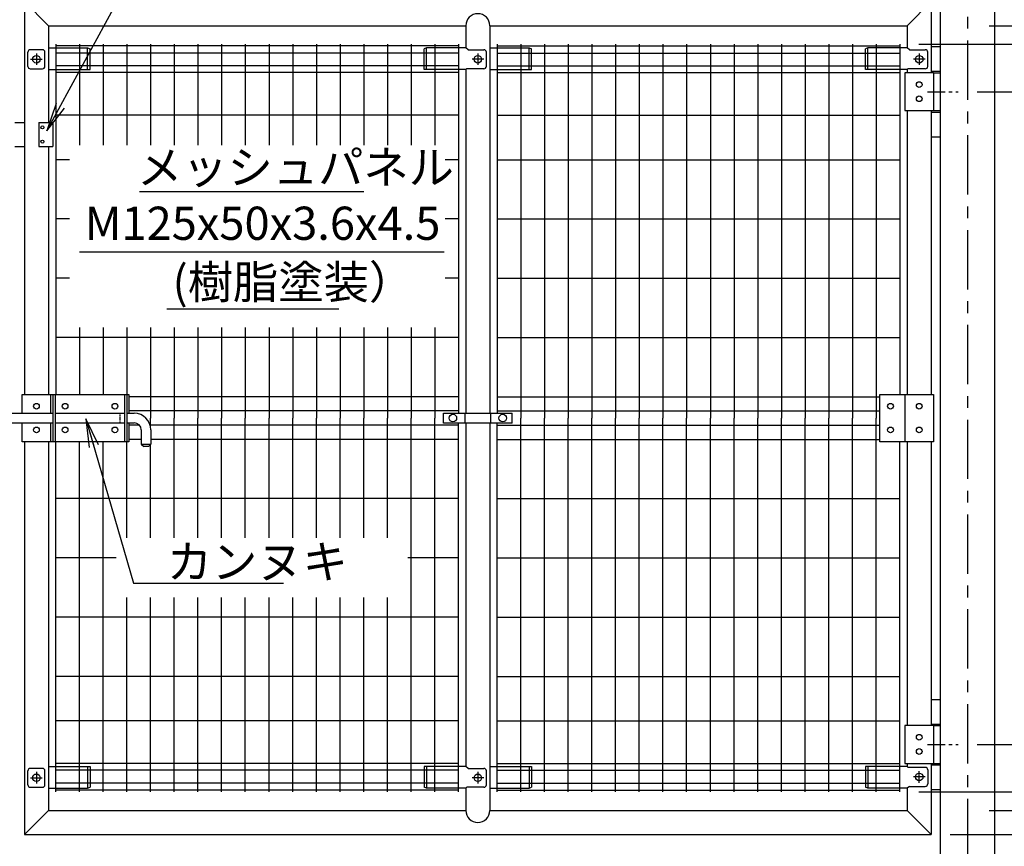
# Model space of a CAD drawing. Extents: x -1385 to 10415, y -28232 to -19832.
# Drawn here: x 2290 to 4367, y -25737 to -23993 of the extents above; entities that cross this region are included whole.
import ezdxf

# ---------------------------------------------------------------- set-up
doc = ezdxf.new("R2010")
doc.units = 0
doc.header["$MEASUREMENT"] = 0
doc.header["$PDMODE"] = 35
doc.linetypes.add('CENTER', pattern=[2, 1.25, -0.25, 0.25, -0.25])
doc.linetypes.add('HIDDEN', pattern=[0.375, 0.25, -0.125])
doc.layers.get('0').update_dxf_attribs({"linetype": 'CONTINUOUS'})
doc.layers.get('DEFPOINTS').update_dxf_attribs({"linetype": 'CONTINUOUS'})
for name, color, linetype in [('1', 7, 'CONTINUOUS'), ('11', 7, 'CONTINUOUS'), ('12', 7, 'CONTINUOUS'), ('14', 7, 'CONTINUOUS'), ('16', 7, 'CONTINUOUS'), ('17', 7, 'CONTINUOUS'), ('18', 7, 'CONTINUOUS'), ('2', 7, 'CONTINUOUS'), ('24', 7, 'CONTINUOUS'), ('3', 7, 'CONTINUOUS'), ('32', 7, 'CONTINUOUS'), ('4', 7, 'CONTINUOUS'), ('5', 7, 'CONTINUOUS'), ('6', 7, 'CONTINUOUS'), ('AMI', 9, 'CONTINUOUS'), ('CENTER', 3, 'CENTER'), ('EXTCNT-L', 4, 'CONTINUOUS')]:
    doc.layers.add(name, color=color, linetype=linetype)
doc.styles.add('XT', font='txt.shx', dxfattribs={"width": 0.8, "bigfont": 'bigfont.shx'})
doc.dimstyles.new('ISO1', dxfattribs={"dimscale": 20, "dimtxt": 3.5, "dimasz": 3, "dimexe": 2, "dimexo": 2, "dimgap": 0.5, "dimtad": 1, "dimdec": 1, "dimdsep": 46, "dimtxsty": 'XT', "dimblk": 'DARROWS', "dimcen": -1, "dimclrd": 2, "dimclre": 1, "dimclrt": 3, "dimadec": 0, "dimazin": 0, "dimtfac": 1, "dimtdec": 1, "dimtmove": 2, "dimatfit": 3, "dimldrblk": 'DARROWS', "dimfxl": 0, "dimtvp": 1, "dimtolj": 1, "dimarcsym": 0})

# ---------------------------------------------------------------- blocks, each defined once
blk = doc.blocks.new('DARROWS')
at = {"color": 0}
for p, q in [((0, 0), (-1, 0.167)), ((-1, -0.167), (0, 0)), ((0, 0), (-0.999, 0))]:
    blk.add_line(p, q, dxfattribs=at)
blk = doc.blocks.new('*D5')
at = {"color": 1, "linetype": 'ByBlock'}
for p, q in [((4389.8, -22952.1), (5568.9, -22952.1)), ((4387.2, -26262.1), (5568.9, -26262.1))]:
    blk.add_line(p, q, dxfattribs=at)
at = {"color": 2, "linetype": 'ByBlock'}
blk.add_line((5528.9, -23012.1), (5528.9, -26202.1), dxfattribs=at)
at = {"layer": 'DEFPOINTS', "color": 0, "linetype": 'ByBlock'}
for p in [(4349.8, -22952.1), (4347.2, -26262.1), (5528.9, -26262.1)]:
    blk.add_point(p, dxfattribs=at)
at = {"color": 2, "linetype": 'ByBlock', "xscale": 60, "yscale": 60, "zscale": 60}
for p, rotation in [((5528.9, -22952.1), 90), ((5528.9, -26262.1), 270)]:
    blk.add_blockref('DARROWS', p, dxfattribs=dict(at, rotation=rotation))
at = {"color": 3, "linetype": 'ByBlock', "insert": (5483.9, -24607.1), "char_height": 70, "attachment_point": 5, "rotation": 90, "style": 'XT'}
blk.add_mtext('\\A1;3310', dxfattribs=at)
blk = doc.blocks.new('*D7')
at = {"color": 1, "linetype": 'ByBlock'}
for p, q in [((4424.6, -24833.6), (5104.6, -24833.6)), ((4335.5, -25712.1), (5104.6, -25712.1))]:
    blk.add_line(p, q, dxfattribs=at)
at = {"color": 2, "linetype": 'ByBlock'}
blk.add_line((5064.6, -24893.6), (5064.6, -25652.1), dxfattribs=at)
at = {"layer": 'DEFPOINTS', "color": 0, "linetype": 'ByBlock'}
for p in [(4384.6, -24833.6), (4295.5, -25712.1), (5064.6, -25712.1)]:
    blk.add_point(p, dxfattribs=at)
at = {"color": 2, "linetype": 'ByBlock', "xscale": 60, "yscale": 60, "zscale": 60}
for p, rotation in [((5064.6, -24833.6), 90), ((5064.6, -25712.1), 270)]:
    blk.add_blockref('DARROWS', p, dxfattribs=dict(at, rotation=rotation))
at = {"color": 3, "linetype": 'ByBlock', "insert": (5019.6, -25272.9), "char_height": 70, "attachment_point": 5, "rotation": 90, "style": 'XT'}
blk.add_mtext('\\A1;878.5', dxfattribs=at)
blk = doc.blocks.new('*D8')
at = {"color": 2, "linetype": 'ByBlock'}
for p, q in [((4744.6, -25562.1), (4744.6, -25502.1)), ((4744.6, -25622.1), (4744.6, -25661.3)), ((4744.6, -25622.1), (4744.6, -25661.3)), ((4744.6, -25721.3), (4744.6, -25781.3))]:
    blk.add_line(p, q, dxfattribs=at)
at = {"color": 1, "linetype": 'ByBlock'}
for p, q in [((4187.1, -25622.1), (4784.6, -25622.1)), ((4335.5, -25661.3), (4784.6, -25661.3))]:
    blk.add_line(p, q, dxfattribs=at)
at = {"layer": 'DEFPOINTS', "color": 0, "linetype": 'ByBlock'}
for p in [(4147.1, -25622.1), (4295.5, -25661.3), (4744.6, -25661.3)]:
    blk.add_point(p, dxfattribs=at)
at = {"color": 2, "linetype": 'ByBlock', "xscale": 60, "yscale": 60, "zscale": 60}
for p, rotation in [((4744.6, -25622.1), 270), ((4744.6, -25661.3), 90)]:
    blk.add_blockref('DARROWS', p, dxfattribs=dict(at, rotation=rotation))
at = {"color": 3, "linetype": 'ByBlock', "insert": (4687.5, -25749.2), "char_height": 70, "attachment_point": 5, "rotation": 90, "style": 'XT'}
blk.add_mtext('\\A1;39.2', dxfattribs=at)
blk = doc.blocks.new('*D11')
at = {"color": 2, "linetype": 'ByBlock'}
for p, q in [((5224.6, -25652.1), (5224.6, -25592.1)), ((5224.6, -25712.1), (5224.6, -25762.1)), ((5224.6, -25712.1), (5224.6, -25762.1)), ((5224.6, -25822.1), (5224.6, -25882.1))]:
    blk.add_line(p, q, dxfattribs=at)
at = {"color": 1, "linetype": 'ByBlock'}
for p, q in [((4253, -25712.1), (5264.6, -25712.1)), ((4655, -25762.1), (5264.6, -25762.1))]:
    blk.add_line(p, q, dxfattribs=at)
at = {"layer": 'DEFPOINTS', "color": 0, "linetype": 'ByBlock'}
for p in [(4213, -25712.1), (4615, -25762.1), (5224.6, -25762.1)]:
    blk.add_point(p, dxfattribs=at)
at = {"color": 2, "linetype": 'ByBlock', "xscale": 60, "yscale": 60, "zscale": 60}
for p, rotation in [((5224.6, -25712.1), 270), ((5224.6, -25762.1), 90)]:
    blk.add_blockref('DARROWS', p, dxfattribs=dict(at, rotation=rotation))
at = {"color": 3, "linetype": 'ByBlock', "insert": (5176.6, -25852.6), "char_height": 70, "attachment_point": 5, "rotation": 90, "style": 'XT'}
blk.add_mtext('\\A1;50', dxfattribs=at)
blk = doc.blocks.new('*D12')
at = {"color": 2, "linetype": 'ByBlock'}
for p, q in [((4744.6, -23945.9), (4744.6, -23885.9)), ((4744.6, -24045.1), (4744.6, -24005.9)), ((4744.6, -24045.1), (4744.6, -24005.9)), ((4744.6, -24105.1), (4744.6, -24165.1))]:
    blk.add_line(p, q, dxfattribs=at)
at = {"color": 1, "linetype": 'ByBlock'}
for p, q in [((4335.5, -24005.9), (4784.6, -24005.9)), ((4187.1, -24045.1), (4784.6, -24045.1))]:
    blk.add_line(p, q, dxfattribs=at)
at = {"layer": 'DEFPOINTS', "color": 0, "linetype": 'ByBlock'}
for p in [(4295.5, -24005.9), (4744.6, -24005.9), (4147.1, -24045.1)]:
    blk.add_point(p, dxfattribs=at)
at = {"color": 2, "linetype": 'ByBlock', "xscale": 60, "yscale": 60, "zscale": 60}
for p, rotation in [((4744.6, -24005.9), 270), ((4744.6, -24045.1), 90)]:
    blk.add_blockref('DARROWS', p, dxfattribs=dict(at, rotation=rotation))
at = {"color": 3, "linetype": 'ByBlock', "insert": (4687.5, -23920), "char_height": 70, "attachment_point": 5, "rotation": 90, "style": 'XT'}
blk.add_mtext('\\A1;39.2', dxfattribs=at)
blk = doc.blocks.new('*D13')
at = {"color": 1, "linetype": 'ByBlock'}
for p, q in [((4253, -23955.1), (4944.6, -23955.1)), ((4310.1, -24145.1), (4944.6, -24145.1))]:
    blk.add_line(p, q, dxfattribs=at)
at = {"color": 2, "linetype": 'ByBlock'}
blk.add_line((4904.6, -24015.1), (4904.6, -24085.1), dxfattribs=at)
at = {"layer": 'DEFPOINTS', "color": 0, "linetype": 'ByBlock'}
for p in [(4213, -23955.1), (4270.1, -24145.1), (4904.6, -24145.1)]:
    blk.add_point(p, dxfattribs=at)
at = {"color": 2, "linetype": 'ByBlock', "xscale": 60, "yscale": 60, "zscale": 60}
for p, rotation in [((4904.6, -23955.1), 90), ((4904.6, -24145.1), 270)]:
    blk.add_blockref('DARROWS', p, dxfattribs=dict(at, rotation=rotation))
at = {"color": 3, "linetype": 'ByBlock', "insert": (4851.9, -24026.5), "char_height": 70, "attachment_point": 5, "rotation": 90, "style": 'XT'}
blk.add_mtext('\\A1;190', dxfattribs=at)
blk = doc.blocks.new('*D14')
at = {"color": 1, "linetype": 'ByBlock'}
for p, q in [((4310.1, -25522.1), (4944.6, -25522.1)), ((4253, -25712.1), (4944.6, -25712.1))]:
    blk.add_line(p, q, dxfattribs=at)
at = {"color": 2, "linetype": 'ByBlock'}
blk.add_line((4904.6, -25652.1), (4904.6, -25582.1), dxfattribs=at)
at = {"layer": 'DEFPOINTS', "color": 0, "linetype": 'ByBlock'}
for p in [(4270.1, -25522.1), (4904.6, -25522.1), (4213, -25712.1)]:
    blk.add_point(p, dxfattribs=at)
at = {"color": 2, "linetype": 'ByBlock', "xscale": 60, "yscale": 60, "zscale": 60}
for p, rotation in [((4904.6, -25522.1), 90), ((4904.6, -25712.1), 270)]:
    blk.add_blockref('DARROWS', p, dxfattribs=dict(at, rotation=rotation))
at = {"color": 3, "linetype": 'ByBlock', "insert": (4851.9, -25625.1), "char_height": 70, "attachment_point": 5, "rotation": 90, "style": 'XT'}
blk.add_mtext('\\A1;190', dxfattribs=at)

msp = doc.modelspace()

# ---------------------------------------------------------------- linework, layer by layer
at = {"layer": '1', "color": 2, "linetype": 'Continuous'}
for p, q in [((2350.81366566, -24005.90837775), (2300.01366566, -23955.10837775)), ((4162.21366566, -24005.90837775), (4213.01366566, -23955.10837775)), ((2543.10411103, -24355.62974509), (3015.96366566, -24355.62974509)), ((2416.46019756, -24482.6485065), (3185.43196142, -24482.6485065)), ((2600.6652198, -24603.19226298), (2963.04752313, -24603.19226298)), ((2350.81366566, -25661.30837775), (2300.01366566, -25712.10837775)), ((4162.21366566, -25661.30837775), (4213.01366566, -25712.10837775))]:
    msp.add_line(p, q, dxfattribs=at)
at = {"layer": '1', "color": 7, "linetype": 'Continuous'}
for p, q in [((2350.81366566, -24005.90837775), (3231.11366566, -24005.90837775)), ((3281.91366566, -24005.90837775), (4162.21366566, -24005.90837775))]:
    msp.add_line(p, q, dxfattribs=at)
at = {"layer": '11'}
for p, q in [((4213.01761601, -24050.10837775), (4232.86366566, -24050.10837775)), ((4213.01761601, -24102.10837775), (4232.86366566, -24102.10837775)), ((4217.61761601, -24105.10837775), (4232.86366566, -24105.10837775)), ((4213.01761601, -24188.10837775), (4232.86366566, -24188.10837775)), ((4217.61761601, -24185.10837775), (4232.86366566, -24185.10837775)), ((4213.01761601, -24240.10837775), (4232.86366566, -24240.10837775)), ((4213.01761601, -25427.10837775), (4232.86366566, -25427.10837775)), ((4213.01761601, -25479.10837775), (4232.86366566, -25479.10837775)), ((4217.61761601, -25482.10837775), (4232.86366566, -25482.10837775)), ((4213.01761601, -25565.10837775), (4232.86366566, -25565.10837775)), ((4217.61761601, -25562.10837775), (4232.86366566, -25562.10837775)), ((4213.01761601, -25617.10837775), (4232.86366566, -25617.10837775))]:
    msp.add_line(p, q, dxfattribs=at)
at = {"layer": '12'}
for p, q in [((2365.41366566, -24883.60837775), (2365.41366566, -24783.60837775)), ((2511.41366566, -24783.60837775), (2511.41366566, -24883.60837775))]:
    msp.add_line(p, q, dxfattribs=at)
msp.add_lwpolyline([(2360.91366566, -24783.60837775), (2515.91366566, -24783.60837775), (2515.91366566, -24883.60837775), (2360.91366566, -24883.60837775)], close=True, dxfattribs=at)
at = {"layer": '14'}
for p, q in [((2219.11366566, -24823.60837775), (2360.91366566, -24823.60837775)), ((2365.41366566, -24823.60837775), (2511.41366566, -24823.60837775)), ((2515.91366566, -24823.60837775), (2531.62534276, -24823.60837775)), ((2219.11366566, -24843.60837775), (2360.91366566, -24843.60837775)), ((2365.41366566, -24843.60837775), (2511.41366566, -24843.60837775)), ((2515.91366566, -24843.60837775), (2531.62534276, -24843.60837775)), ((2546.62534276, -24858.60837775), (2546.62534276, -24888.60837775)), ((2566.62534276, -24858.60837775), (2566.62534276, -24888.60837775)), ((2546.62534276, -24888.60837775), (2566.62534276, -24888.60837775)), ((2546.62534276, -24888.60837775), (2551.62534276, -24893.60837775)), ((2561.62534276, -24893.60837775), (2551.62534276, -24893.60837775)), ((2561.62534276, -24893.60837775), (2566.62534276, -24888.60837775))]:
    msp.add_line(p, q, dxfattribs=at)
at = {"layer": '14', "linetype": 'HIDDEN', "ltscale": 10}
msp.add_line((2501.12534276, -24823.60837775), (2501.12534276, -24843.60837775), dxfattribs=at)
at = {"layer": '14'}
for radius in [35, 15]:
    msp.add_arc((2531.62534276, -24858.60837775), radius, 0, 90, dxfattribs=at)
at = {"layer": '16'}
msp.add_line((4157.61366566, -24783.60837775), (4157.61366566, -24883.60837775), dxfattribs=at)
msp.add_lwpolyline([(4217.61366566, -24883.60837775), (4104.61366566, -24883.60837775), (4104.61366566, -24783.60837775), (4217.61366566, -24783.60837775)], close=True, dxfattribs=at)
for centre in [(4127.11366566, -24808.60837775), (4187.61366566, -24808.60837775), (4127.11366566, -24858.60837775), (4187.61366566, -24858.60837775)]:
    msp.add_circle(centre, 6, dxfattribs=at)
at = {"layer": '17'}
for p, q in [((4217.61761601, -24105.10837775), (4157.61761601, -24105.10837775)), ((4157.61761601, -24105.10837775), (4157.61761601, -24185.10837775)), ((4217.61761601, -24105.10837775), (4217.61761601, -24185.10837775)), ((4157.61761601, -24185.10837775), (4217.61761601, -24185.10837775)), ((4217.61761601, -25482.10837775), (4157.61761601, -25482.10837775)), ((4157.61761601, -25482.10837775), (4157.61761601, -25562.10837775)), ((4217.61761601, -25482.10837775), (4217.61761601, -25562.10837775)), ((4157.61761601, -25562.10837775), (4217.61761601, -25562.10837775))]:
    msp.add_line(p, q, dxfattribs=at)
for centre in [(4187.61761601, -24130.10837775), (4187.61761601, -24160.10837775), (4187.61761601, -25507.10837775), (4187.61761601, -25537.10837775)]:
    msp.add_circle(centre, 6, dxfattribs=at)
at = {"layer": '18'}
for p, q in [((2355.41366566, -24823.60837775), (2355.41366566, -24783.60837775)), ((2355.41366566, -24883.60837775), (2355.41366566, -24843.60837775))]:
    msp.add_line(p, q, dxfattribs=at)
for points in [[(2295.41366566, -24823.60837775), (2295.41366566, -24783.60837775), (2520.41366566, -24783.60837775), (2520.41366566, -24823.60837775)], [(2520.41366566, -24843.60837775), (2520.41366566, -24883.60837775), (2295.41366566, -24883.60837775), (2295.41366566, -24843.60837775)]]:
    msp.add_lwpolyline(points, dxfattribs=at)
for centre in [(2325.41366566, -24808.60837775), (2385.91366566, -24808.60837775), (2490.91366566, -24808.60837775), (2325.41366566, -24858.60837775), (2385.91366566, -24858.60837775), (2490.91366566, -24858.60837775)]:
    msp.add_circle(centre, 6, dxfattribs=at)
at = {"layer": '2', "color": 7, "linetype": 'Continuous'}
for p, q in [((2350.81366566, -25661.30837775), (3231.11366566, -25661.30837775)), ((3281.91366566, -25661.30837775), (4162.21366566, -25661.30837775)), ((2300.01366566, -25712.10837775), (4213.01366566, -25712.10837775))]:
    msp.add_line(p, q, dxfattribs=at)
at = {"layer": '24'}
for p, q in [((2280.01366566, -24210.42053589), (2300.01366566, -24210.42053589)), ((2330.31366566, -24210.42053589), (2360.01366566, -24210.42053589)), ((2330.31366566, -24210.42053589), (2330.31366566, -24260.42053589)), ((2360.01366566, -24210.42053589), (2360.01366566, -24260.42053589)), ((2280.01366566, -24260.42053589), (2300.01366566, -24260.42053589)), ((2330.31366566, -24260.42053589), (2360.01366566, -24260.42053589))]:
    msp.add_line(p, q, dxfattribs=at)
for centre in [(2338.0005913, -24220.42053589), (2338.0005913, -24250.42053589)]:
    msp.add_circle(centre, 3.25, dxfattribs=at)
at = {"layer": '3'}
for p, q in [((2300.01366566, -23955.10837775), (2300.01366566, -24783.60837775)), ((4213.01366566, -23955.10837775), (4213.01366566, -24105.10837775)), ((2350.81366566, -24005.90837775), (2350.81366566, -24210.42053589)), ((4162.21366566, -24005.90837775), (4162.21366566, -24052.60837769)), ((4162.21366566, -24098.60837775), (4162.21366566, -24105.10837775)), ((4162.21366566, -24185.10837775), (4162.21366566, -24783.60837775)), ((4213.01366566, -24185.10837775), (4213.01366566, -24783.60837775)), ((2350.81366566, -24260.42053589), (2350.81366566, -24783.60837775)), ((2300.01366566, -24883.60837775), (2300.01366566, -25712.10837775)), ((2350.81366566, -24883.60837775), (2350.81366566, -25661.30837775)), ((4162.21366566, -24883.60837775), (4162.21366566, -25482.10837775)), ((4213.01366566, -24883.60837775), (4213.01366566, -25482.10837775)), ((4162.21366566, -25562.10837775), (4162.21366566, -25568.60837775)), ((4213.01366566, -25562.10837775), (4213.01366566, -25712.10837775)), ((4162.21366566, -25614.60837775), (4162.21366566, -25661.30837775))]:
    msp.add_line(p, q, dxfattribs=at)
at = {"layer": '32', "color": 7, "linetype": 'Continuous'}
for p, q in [((3183.86366566, -24823.10837775), (3329.16366566, -24823.10837775)), ((3183.86366566, -24844.10837775), (3183.86366566, -24823.10837775)), ((3229.51366566, -24844.10837775), (3229.51366566, -24823.10837775)), ((3283.51366566, -24823.10837775), (3283.51366566, -24844.10837775)), ((3329.16366566, -24844.10837775), (3329.16366566, -24823.10837775)), ((3329.16366566, -24844.10837775), (3183.86366566, -24844.10837775))]:
    msp.add_line(p, q, dxfattribs=at)
for centre in [(3203.86366566, -24833.60837775), (3309.16366566, -24833.60837775)]:
    msp.add_circle(centre, 8, dxfattribs=at)
at = {"layer": '4', "color": 7, "linetype": 'Continuous'}
for p, q in [((2350.81366559, -24052.60837775), (2433.41366554, -24052.60837775)), ((2433.41366554, -24052.60837775), (2438.41366554, -24054.60837775)), ((2433.41366554, -24098.60837775), (2433.41366554, -24052.60837775)), ((3148.51366577, -24052.60837775), (3143.51366577, -24054.60837775)), ((3231.11366573, -24052.60837775), (3148.51366577, -24052.60837775)), ((3148.51366577, -24098.60837775), (3148.51366577, -24052.60837775)), ((3236.23382484, -24056.60837775), (3231.11366566, -24052.60837775)), ((3281.91366559, -24052.60837775), (3364.51366555, -24052.60837775)), ((3364.51366555, -24052.60837775), (3369.51366555, -24054.60837775)), ((3364.51366555, -24098.60837775), (3364.51366555, -24052.60837775)), ((4079.61366578, -24052.60837775), (4074.61366578, -24054.60837775)), ((4079.61366578, -24098.60837775), (4079.61366578, -24052.60837775)), ((4162.21366573, -24052.60837775), (4079.61366578, -24052.60837775)), ((4167.33382492, -24056.60837775), (4162.21366573, -24052.60837775)), ((2438.41366554, -24098.60837775), (2438.41366554, -24054.60837775)), ((3143.51366577, -24098.60837775), (3143.51366577, -24054.60837775)), ((3236.23382484, -24056.60837775), (3269.4741779, -24056.60837775)), ((3274.4741779, -24091.60837775), (3274.4741779, -24061.60837775)), ((3369.51366555, -24098.60837775), (3369.51366555, -24054.60837775)), ((4074.61366578, -24098.60837775), (4074.61366578, -24054.60837775)), ((4167.33382492, -24056.60837775), (4200.57417798, -24056.60837775)), ((4205.57417798, -24091.60837775), (4205.57417798, -24061.60837775)), ((2350.81366559, -24098.60837775), (2438.41366554, -24098.60837775)), ((3231.11366573, -24098.60837775), (3143.51366577, -24098.60837775)), ((3233.24056112, -24096.60837775), (3231.11366566, -24098.60837775)), ((3269.4741779, -24096.60837775), (3233.24056112, -24096.60837775)), ((3281.91366559, -24098.60837775), (3369.51366555, -24098.60837775)), ((4162.21366573, -24098.60837775), (4074.61366578, -24098.60837775)), ((4164.3405612, -24096.60837775), (4162.21366573, -24098.60837775)), ((4200.57417798, -24096.60837775), (4164.3405612, -24096.60837775)), ((2350.81366559, -25568.60837775), (2438.41366554, -25568.60837775)), ((2433.41366554, -25568.60837775), (2433.41366554, -25614.60837775)), ((2438.41366554, -25568.60837775), (2438.41366554, -25612.60837775)), ((3231.11366573, -25568.60837775), (3143.51366577, -25568.60837775)), ((3143.51366577, -25568.60837775), (3143.51366577, -25612.60837775)), ((3148.51366577, -25568.60837775), (3148.51366577, -25614.60837775)), ((3236.23382491, -25572.60837775), (3231.11366573, -25568.60837775)), ((3281.91366559, -25568.60837775), (3369.51366555, -25568.60837775)), ((3364.51366555, -25568.60837775), (3364.51366555, -25614.60837775)), ((3369.51366555, -25568.60837775), (3369.51366555, -25612.60837775)), ((4162.21366573, -25568.60837775), (4074.61366578, -25568.60837775)), ((4074.61366578, -25568.60837775), (4074.61366578, -25612.60837775)), ((4079.61366578, -25568.60837775), (4079.61366578, -25614.60837775)), ((4164.3405612, -25570.60837775), (4162.21366573, -25568.60837775)), ((3236.23382491, -25572.60837775), (3269.47417797, -25572.60837775)), ((3274.47417797, -25607.60837775), (3274.47417797, -25577.60837775)), ((4200.57417798, -25570.60837775), (4164.3405612, -25570.60837775)), ((4205.57417798, -25575.60837775), (4205.57417798, -25605.60837775)), ((4167.33382492, -25610.60837775), (4162.21366573, -25614.60837775)), ((4167.33382492, -25610.60837775), (4200.57417798, -25610.60837775)), ((2350.81366559, -25614.60837775), (2433.41366554, -25614.60837775)), ((2433.41366554, -25614.60837775), (2438.41366554, -25612.60837775)), ((3148.51366577, -25614.60837775), (3143.51366577, -25612.60837775)), ((3231.11366573, -25614.60837775), (3148.51366577, -25614.60837775)), ((3233.24056119, -25612.60837775), (3231.11366573, -25614.60837775)), ((3269.47417797, -25612.60837775), (3233.24056119, -25612.60837775)), ((3281.91366559, -25614.60837775), (3364.51366555, -25614.60837775)), ((3364.51366555, -25614.60837775), (3369.51366555, -25612.60837775)), ((4079.61366578, -25614.60837775), (4074.61366578, -25612.60837775)), ((4162.21366573, -25614.60837775), (4079.61366578, -25614.60837775))]:
    msp.add_line(p, q, dxfattribs=at)
at = {"layer": '4', "linetype": 'Continuous'}
for p, q in [((2307.45315327, -24091.60837775), (2307.45315327, -24061.60837775)), ((2338.37417775, -24056.60837775), (2312.45315327, -24056.60837775)), ((2343.37417775, -24091.60837775), (2343.37417775, -24061.60837775)), ((2312.45315327, -24096.60837775), (2338.37417775, -24096.60837775)), ((2307.45315327, -25607.60837775), (2307.45315327, -25577.60837775)), ((2338.37417775, -25572.60837775), (2312.45315327, -25572.60837775)), ((2343.37417775, -25607.60837775), (2343.37417775, -25577.60837775)), ((2312.45315327, -25612.60837775), (2338.37417775, -25612.60837775))]:
    msp.add_line(p, q, dxfattribs=at)
for centre in [(2325.41366559, -24076.60837775), (2325.41366559, -25592.60837775)]:
    msp.add_circle(centre, 8, dxfattribs=at)
at = {"layer": '4', "color": 7, "linetype": 'Continuous'}
for centre in [(3256.51366566, -24076.60837775), (4187.61366573, -24076.60837775), (3256.51366573, -25592.60837775), (4187.61366573, -25590.60837775)]:
    msp.add_circle(centre, 8, dxfattribs=at)
at = {"layer": '4', "linetype": 'Continuous'}
for centre, start, end in [((2312.45315327, -24061.60837775), 90, 180), ((2338.37417775, -24061.60837775), 0, 90), ((2312.45315327, -24091.60837775), 180, 270), ((2338.37417775, -24091.60837775), 270, 360), ((2312.45315327, -25577.60837775), 90, 180), ((2338.37417775, -25577.60837775), 0, 90), ((2312.45315327, -25607.60837775), 180, 270), ((2338.37417775, -25607.60837775), 270, 360)]:
    msp.add_arc(centre, 5, start, end, dxfattribs=at)
at = {"layer": '4', "color": 7, "linetype": 'Continuous'}
for centre, start, end in [((3269.4741779, -24061.60837775), 0, 90), ((4200.57417798, -24061.60837775), 0, 90), ((3269.4741779, -24091.60837775), 270, 360), ((4200.57417798, -24091.60837775), 270, 360), ((3269.47417797, -25577.60837775), 0, 90), ((4200.57417798, -25575.60837775), 0, 90), ((3269.47417797, -25607.60837775), 270, 360), ((4200.57417798, -25605.60837775), 270, 360)]:
    msp.add_arc(centre, 5, start, end, dxfattribs=at)
at = {"layer": '5'}
for p, q in [((3231.11366566, -24005.90837775), (3231.11366566, -24052.60837775)), ((3281.91366566, -24005.90837775), (3281.91366566, -24823.10837775)), ((3231.11366566, -24098.60837775), (3231.11366566, -24823.10837775)), ((3231.11366566, -24844.10837775), (3231.11366566, -25568.60837775)), ((3281.91366566, -24844.10837775), (3281.91366566, -25661.30837775)), ((3231.11366566, -25614.60837775), (3231.11366566, -25661.30837775))]:
    msp.add_line(p, q, dxfattribs=at)
for centre, start, end in [((3256.51366566, -24005.90837775), 0, 180), ((3256.51366566, -25661.30837775), 180, 360)]:
    msp.add_arc(centre, 25.4, start, end, dxfattribs=at)
at = {"layer": '6', "color": 7, "linetype": 'Continuous'}
for p, q in [((4232.86366566, -26262.10837775), (4232.86366566, -22962.10837775)), ((4347.16366566, -26262.10837775), (4347.16366566, -22962.10837775))]:
    msp.add_line(p, q, dxfattribs=at)
at = {"layer": 'AMI'}
for p, q in [((2365.96366565, -24045.10837775), (2365.96366565, -24783.60837775)), ((3215.96366566, -24048.60837772), (2365.96366565, -24048.60837772)), ((2415.96366565, -24045.10837775), (2415.96366565, -24257.57714628)), ((2465.96366567, -24045.10837775), (2465.96366567, -24257.57714628)), ((2515.96687795, -24045.10837775), (2515.95322777, -24257.57714628)), ((2565.96366567, -24045.10837775), (2565.96366567, -24257.57714628)), ((2615.96366567, -24045.10837775), (2615.96366567, -24257.57714628)), ((2665.96366567, -24045.10837775), (2665.96366567, -24257.57714628)), ((2715.96366567, -24045.10837775), (2715.96366567, -24257.57714628)), ((2765.96366567, -24045.10837775), (2765.96366567, -24257.57714628)), ((2815.96366567, -24045.10837775), (2815.96366567, -24257.57714628)), ((2865.96366566, -24045.10837775), (2865.96366566, -24257.57714628)), ((2915.96366566, -24045.10837775), (2915.96366566, -24257.57714628)), ((2965.96366566, -24045.10837775), (2965.96366566, -24257.57714628)), ((3015.96366566, -24045.10837775), (3015.96366566, -24257.57714628)), ((3065.96366566, -24045.10837775), (3065.96366566, -24257.57714628)), ((3115.96366566, -24045.10837775), (3115.96366566, -24257.57714628)), ((3165.96366566, -24045.10837775), (3165.96366566, -24257.57714628)), ((3215.96366566, -24045.10837775), (3215.96366566, -24823.10837775)), ((3297.06366566, -24045.10837775), (3297.06366566, -24823.10837775)), ((3297.06366566, -24048.60837772), (4147.06366567, -24048.60837772)), ((3347.06366566, -24045.10837775), (3347.06366566, -24833.60837775)), ((3397.06366566, -24045.10837775), (3397.06366566, -24833.60837775)), ((3447.06366566, -24045.10837775), (3447.06366566, -24833.60837775)), ((3497.06366566, -24045.10837775), (3497.06366566, -24833.60837775)), ((3547.06366566, -24045.10837775), (3547.06366566, -24833.60837775)), ((3597.06366566, -24045.10837775), (3597.06366566, -24833.60837775)), ((3647.06366566, -24045.10837775), (3647.06366566, -24833.60837775)), ((3697.06366565, -24045.10837775), (3697.06366565, -24833.60837775)), ((3747.06366565, -24045.10837775), (3747.06366565, -24833.60837775)), ((3797.06366565, -24045.10837775), (3797.06366565, -24833.60837775)), ((3847.06366565, -24045.10837775), (3847.06366565, -24833.60837775)), ((3897.06366565, -24045.10837775), (3897.06366564, -24833.60837775)), ((3947.06366565, -24045.10837775), (3947.06366565, -24833.60837775)), ((3997.06366565, -24045.10837775), (3997.06366565, -24833.60837775)), ((4047.06366565, -24045.10837775), (4047.06366565, -24833.60837775)), ((4097.06366567, -24045.10837775), (4097.06366567, -24833.60837775)), ((4147.06366567, -24045.10837775), (4147.06366567, -24783.60837775)), ((3215.96366566, -24063.60837772), (2365.96366565, -24063.60837772)), ((3297.06366566, -24063.60837772), (4147.06366567, -24063.60837772)), ((3215.96366566, -24090.59800147), (2365.96366565, -24090.59800147)), ((3297.06366566, -24090.59800147), (4147.06366567, -24090.59800147)), ((3215.96366566, -24104.60837772), (2365.96366565, -24104.60837772)), ((3297.06366566, -24104.60837772), (4147.06366567, -24104.60837772)), ((3215.96366566, -24194.60837772), (2365.96366565, -24194.60837772)), ((3297.06366566, -24194.60837772), (4147.06366567, -24194.60837772)), ((2395.05667593, -24288.60837772), (2365.96366565, -24288.60837772)), ((3215.96366566, -24288.60837772), (3187.77377925, -24288.60837772)), ((3297.06366566, -24288.60837772), (4147.06366567, -24288.60837772)), ((2395.05667593, -24413.60837772), (2365.96366566, -24413.60837772)), ((3215.96366566, -24413.60837772), (3187.77377925, -24413.60837772)), ((3297.06366566, -24413.60837772), (4147.06366567, -24413.60837772)), ((2395.05667593, -24538.60837772), (2365.96366566, -24538.60837772)), ((3215.96366566, -24538.60837772), (3187.77377925, -24538.60837772)), ((3297.06366566, -24538.60837772), (4147.06366567, -24538.60837772)), ((2415.96366565, -24642.30561511), (2415.96366565, -24783.60837775)), ((2465.96366567, -24642.30561511), (2465.96366567, -24783.60837775)), ((2515.92287429, -24642.30561511), (2515.91366566, -24783.60837775)), ((2565.96366567, -24642.30561511), (2565.96366567, -24833.60837775)), ((2615.96366568, -24642.30561511), (2615.96366568, -24833.60837775)), ((2665.96366567, -24642.30561511), (2665.96366567, -24833.60837775)), ((2715.96366567, -24642.30561511), (2715.96366567, -24833.60837775)), ((2765.96366567, -24642.30561511), (2765.96366567, -24833.60837775)), ((2815.96366567, -24642.30561511), (2815.96366567, -24833.60837775)), ((2865.96366566, -24642.30561511), (2865.96366566, -24833.60837775)), ((2915.96366566, -24642.30561511), (2915.96366566, -24833.60837775)), ((2965.96366566, -24642.30561511), (2965.96366566, -24833.60837775)), ((3015.96366566, -24642.30561511), (3015.96366566, -24833.60837775)), ((3065.96366566, -24642.30561511), (3065.96366566, -24833.60837775)), ((3115.96366566, -24642.30561511), (3115.96366566, -24833.60837775)), ((3165.96366566, -24642.30561511), (3165.96366566, -24833.60837775)), ((3215.96366566, -24663.60837772), (2365.96366566, -24663.60837772)), ((3297.06366566, -24663.60837772), (4147.06366567, -24663.60837772)), ((3215.96366566, -24788.60837775), (2520.41366566, -24788.60837775)), ((3297.06366566, -24788.60837775), (4104.61366566, -24788.60837775)), ((3215.96366566, -24818.60837775), (2520.41366566, -24818.60837775)), ((3297.06366566, -24818.60837775), (4104.61366566, -24818.60837775)), ((2565.96366567, -24851.83493109), (2565.96366567, -24833.60837775)), ((2615.96366568, -25086.43331848), (2615.96366568, -24833.60837775)), ((2665.96366567, -25086.43331848), (2665.96366567, -24833.60837775)), ((2715.96366567, -25086.43331848), (2715.96366567, -24833.60837775)), ((2765.96366567, -25086.43331848), (2765.96366567, -24833.60837775)), ((2815.96366567, -25086.43331848), (2815.96366567, -24833.60837775)), ((2865.96366566, -25086.43331848), (2865.96366566, -24833.60837775)), ((2915.96366566, -25086.43331848), (2915.96366566, -24833.60837775)), ((2965.96366566, -25086.43331848), (2965.96366566, -24833.60837775)), ((3015.96366566, -25086.43331848), (3015.96366566, -24833.60837775)), ((3065.96366566, -25086.43331848), (3065.96366566, -24833.60837775)), ((3115.96366566, -25622.10837775), (3115.96366566, -24833.60837775)), ((3165.96366566, -25622.10837775), (3165.96366566, -24833.60837775)), ((3347.06366566, -25622.10837775), (3347.06366566, -24833.60837775)), ((3397.06366566, -25622.10837775), (3397.06366566, -24833.60837775)), ((3447.06366566, -25622.10837775), (3447.06366566, -24833.60837775)), ((3497.06366566, -25622.10837775), (3497.06366566, -24833.60837775)), ((3547.06366566, -25622.10837775), (3547.06366566, -24833.60837775)), ((3597.06366566, -25622.10837775), (3597.06366566, -24833.60837775)), ((3647.06366566, -25622.10837775), (3647.06366566, -24833.60837775)), ((3697.06366565, -25622.10837775), (3697.06366565, -24833.60837775)), ((3747.06366565, -25622.10837775), (3747.06366565, -24833.60837775)), ((3797.06366565, -25622.10837775), (3797.06366565, -24833.60837775)), ((3847.06366565, -25622.10837775), (3847.06366565, -24833.60837775)), ((3897.06366565, -25622.10837775), (3897.06366564, -24833.60837775)), ((3947.06366565, -25622.10837775), (3947.06366565, -24833.60837775)), ((3997.06366565, -25622.10837775), (3997.06366565, -24833.60837775)), ((4047.06366565, -25622.10837775), (4047.06366565, -24833.60837775)), ((4097.06366567, -25622.10837775), (4097.06366567, -24833.60837775)), ((2542.80568265, -24848.60837775), (2520.41366566, -24848.60837775)), ((3215.96366566, -24848.60837775), (2564.68211211, -24848.60837775)), ((3215.96366566, -25622.10837775), (3215.96366566, -24844.10837775)), ((3297.06366566, -25622.10837775), (3297.06366566, -24844.10837775)), ((3297.06366566, -24848.60837775), (4104.61366566, -24848.60837775)), ((2365.96366565, -25622.10837775), (2365.96366565, -24883.60837775)), ((2415.96366565, -25622.10837775), (2415.96366565, -24883.60837775)), ((2465.96366567, -25622.10837775), (2465.96366567, -24883.60837775)), ((2515.92839514, -25086.43331848), (2515.91366566, -24883.60837775)), ((2546.62534276, -24878.60837775), (2520.41366566, -24878.60837775)), ((3215.96366566, -24878.60837775), (2566.62534276, -24878.60837775)), ((3297.06366566, -24878.60837775), (4104.61366566, -24878.60837775)), ((4147.06366567, -25622.10837775), (4147.06366567, -24883.60837775)), ((2565.96366567, -25086.43331848), (2565.96366567, -24889.27005484)), ((3215.96366566, -25003.60837775), (2365.96366565, -25003.60837775)), ((3297.06366566, -25003.60837775), (4147.06366567, -25003.60837775)), ((2493.78665765, -25128.60837775), (2365.96366565, -25128.60837775)), ((3215.96366566, -25128.60837775), (3108.94882622, -25128.60837775)), ((3297.06366566, -25128.60837775), (4147.06366567, -25128.60837775)), ((2515.96729675, -25622.10837775), (2515.93754608, -25212.44168348)), ((2565.96366567, -25622.10837775), (2565.96366567, -25212.44168348)), ((2615.96366567, -25622.10837775), (2615.96366568, -25212.44168348)), ((2665.96366567, -25622.10837775), (2665.96366567, -25212.44168348)), ((2715.96366567, -25622.10837775), (2715.96366567, -25212.44168348)), ((2765.96366567, -25622.10837775), (2765.96366567, -25212.44168348)), ((2815.96366567, -25622.10837775), (2815.96366567, -25212.44168348)), ((2865.96366566, -25622.10837775), (2865.96366566, -25212.44168348)), ((2915.96366566, -25622.10837775), (2915.96366566, -25212.44168348)), ((2965.96366566, -25622.10837775), (2965.96366566, -25212.44168348)), ((3015.96366566, -25622.10837775), (3015.96366566, -25212.44168348)), ((3065.96366566, -25622.10837775), (3065.96366566, -25212.44168348)), ((3215.96366566, -25253.60837775), (2365.96366565, -25253.60837775)), ((3297.06366566, -25253.60837775), (4147.06366567, -25253.60837775)), ((3215.96366566, -25378.60837775), (2365.96366565, -25378.60837775)), ((3297.06366566, -25378.60837775), (4147.06366567, -25378.60837775)), ((3215.96366566, -25472.60837775), (2365.96366565, -25472.60837775)), ((3297.06366566, -25472.60837775), (4147.06366567, -25472.60837775)), ((3215.96366566, -25562.60837775), (2365.96366565, -25562.60837775)), ((3297.06366566, -25562.60837775), (4147.06366567, -25562.60837775)), ((3215.96366566, -25576.618754), (2365.96366565, -25576.618754)), ((3297.06366566, -25576.618754), (4147.06366567, -25576.618754)), ((3215.96366566, -25603.60837775), (2365.96366565, -25603.60837775)), ((3297.06366566, -25603.60837775), (4147.06366567, -25603.60837775)), ((3215.96366566, -25618.60837775), (2365.96366565, -25618.60837775)), ((3297.06366566, -25618.60837775), (4147.06366567, -25618.60837775))]:
    msp.add_line(p, q, dxfattribs=at)
at = {"layer": 'CENTER', "ltscale": 100}
for p, q in [((4290.01366566, -26362.10837775), (4290.01366566, -22874.45726065)), ((2325.41366559, -24064.26010172), (2325.41366559, -24088.73745362)), ((3256.51366566, -24064.26010172), (3256.51366566, -24088.73745362)), ((4187.61366573, -24064.26010172), (4187.61366573, -24088.73745362)), ((2313.06538955, -24076.60837775), (2337.54274145, -24076.60837775)), ((3268.86194169, -24076.60837775), (3244.3845898, -24076.60837775)), ((4199.96194177, -24076.60837775), (4175.48458987, -24076.60837775)), ((2325.41366559, -25580.26010172), (2325.41366559, -25604.73745362)), ((3256.51366573, -25580.26010172), (3256.51366573, -25604.73745362)), ((4199.96194177, -25590.60837775), (4175.48458987, -25590.60837775)), ((4187.61366573, -25602.95665378), (4187.61366573, -25578.47930188)), ((2313.06538955, -25592.60837775), (2337.54274145, -25592.60837775)), ((3268.86194176, -25592.60837775), (3244.38458986, -25592.60837775))]:
    msp.add_line(p, q, dxfattribs=at)
at = {"layer": 'CENTER', "ltscale": 30}
for p, q in [((4204.81132642, -24145.10837775), (4270.14794994, -24145.10837775)), ((4204.81132642, -25522.10837775), (4270.14794994, -25522.10837775))]:
    msp.add_line(p, q, dxfattribs=at)

# ---------------------------------------------------------------- texts
at = {"layer": 'EXTCNT-L', "color": 3, "char_height": 70, "attachment_point": 4, "style": 'XT'}
for s, insert in [('メッシュパネル', (2537.59918176, -24313.75661599)), ('M125x50x3.6x4.5', (2427.18457251, -24431.71521308)), ('(樹脂塗装）', (2612.2913696, -24555.81191283)), ('\\A1;カンヌキ', (2600.25537178, -25136.81880539))]:
    msp.add_mtext(s, dxfattribs=dict(at, insert=insert))

# ---------------------------------------------------------------- dimensions: what is measured, and where the dimension line sits
at = {"layer": 'EXTCNT-L'}
for base, p1, p2, picture, middle in [((5528.89221384, -26262.10837775), (4349.81366566, -22952.10837775), (4347.16366566, -26262.10837775), '*D5', (5483.89221384, -24607.10837775)), ((5064.56366566, -25712.10837775), (4384.56366566, -24833.60837775), (4295.46366566, -25712.10837775), '*D7', (5019.56366566, -25272.85837775))]:
    dim = msp.add_linear_dim(base=base, p1=p1, p2=p2, angle=90, dimstyle='ISO1', dxfattribs=at)
    dim.commit()
    dim.dimension.update_dxf_attribs({"geometry": picture, "text_midpoint": middle})
for base, p1, p2, picture, middle in [((4744.56366566, -24005.90837775), (4147.06366567, -24045.10837775), (4295.46366566, -24005.90837775), '*D12', (4687.54514536, -23919.99432674)), ((4904.56366566, -24145.10837775), (4213.01366566, -23955.10837775), (4270.14794994, -24145.10837775), '*D13', (4851.90278154, -24026.54602425)), ((4744.56366566, -25661.30837775), (4147.06366567, -25622.10837775), (4295.46366566, -25661.30837775), '*D8', (4687.54514536, -25749.21079078)), ((4904.56366566, -25522.10837775), (4213.01366566, -25712.10837775), (4270.14794994, -25522.10837775), '*D14', (4851.90278154, -25625.07030874))]:
    dim = msp.add_linear_dim(base=base, p1=p1, p2=p2, angle=90, dimstyle='ISO1', dxfattribs=at)
    dim.commit()
    dim.dimension.update_dxf_attribs({"geometry": picture, "text_midpoint": middle, "dimtype": 160})
dim = msp.add_linear_dim(base=(5224.56366566, -25762.1083777506), p1=(4213.01366566, -25712.1083777506), p2=(4615.01366566, -25762.1083777506), angle=90, dimstyle='ISO1', override={"dimdec": 8, "dimtdec": 8}, dxfattribs=at)
dim.commit()
dim.dimension.update_dxf_attribs({"geometry": '*D11', "text_midpoint": (5176.6150809225, -25852.5631112709), "dimtype": 160})

# ---------------------------------------------------------------- leaders
at = {"layer": 'EXTCNT-L', "color": 2, "annotation_type": 0, "has_hookline": 1, "hookline_direction": 0}
for points, text_width in [([(2347.34331199, -24227.73096286), (2678.37664169, -23617.99235657), (2738.37664169, -23617.99235657)], 175.46666667), ([(2429.61980982, -24835.28807875), (2530.25537178, -25181.81880539), (2590.25537178, -25181.81880539)], 246.4)]:
    msp.add_leader(points, dimstyle='ISO1', dxfattribs=dict(at, text_width=text_width))

doc.saveas('drawing.dxf')
